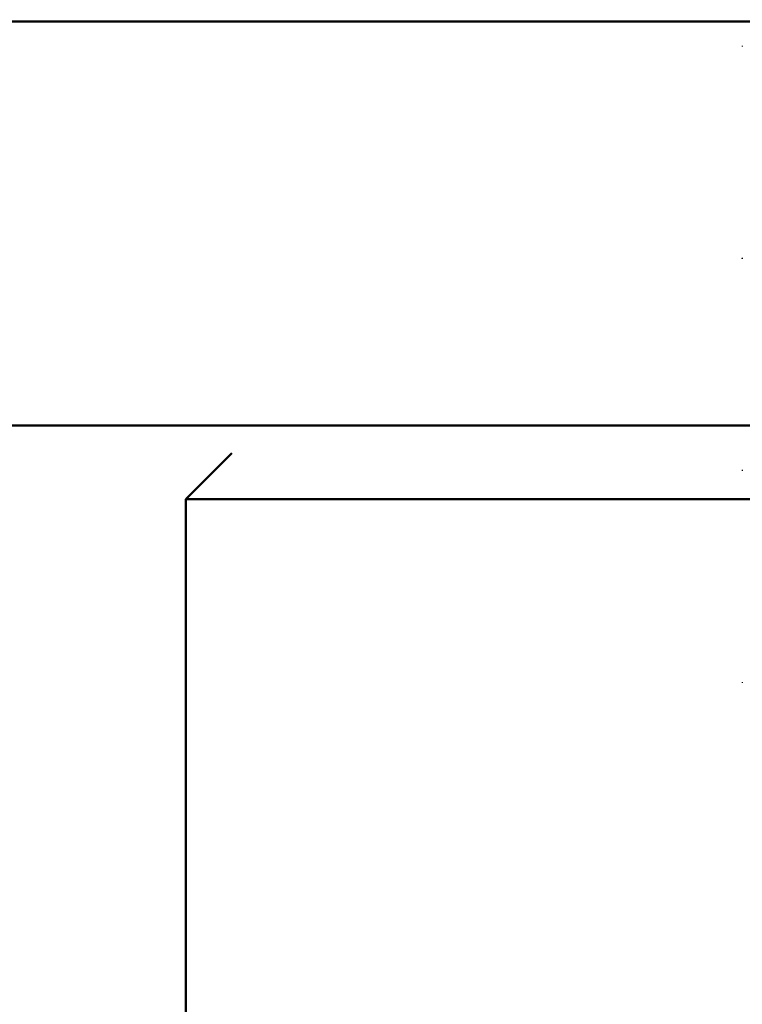
# Model space of a CAD drawing. Units: millimetres. Extents: x 6406 to 10298, y 9800 to 14042.
# Drawn here: x 9118 to 9125, y 13129 to 13140 of the extents above; entities that cross this region are included whole.
import ezdxf

# ---------------------------------------------------------------- set-up
doc = ezdxf.new("R2010")
doc.units = ezdxf.units.MM
doc.linetypes.add('AM_ISO02W050', pattern=[7.5, 6, -1.5])
doc.linetypes.add('AM_ISO02W050x2', pattern=[3.75, 3, -0.75])
doc.layers.get('Defpoints').update_dxf_attribs({"linetype": 'CONTINUOUS'})
for name, color, linetype, lineweight in [('AM_3 ( Verdeckt )', 6, 'AM_ISO02W050', 25), ('AM_5 ( Bemassung)', 3, 'CONTINUOUS', 25), ('Sichtbar (ISO)', 7, 'CONTINUOUS', 50)]:
    doc.layers.add(name, color=color, linetype=linetype, lineweight=lineweight)
doc.styles.get("Standard").update_dxf_attribs({"font": 'ARIALUNI.TTF'})
doc.dimstyles.new('BENUTZERDEFINIERTE NORM$0', dxfattribs={"dimtxt": 3.5, "dimasz": 2.5, "dimexe": 1, "dimexo": 0, "dimgap": 1.5, "dimtad": 1, "dimdsep": 46, "dimtxsty": 'STANDARD', "dimcen": 0, "dimclrd": 256, "dimclre": 256, "dimclrt": 6, "dimadec": 0, "dimazin": 2, "dimtp": 0.1, "dimtm": 0.1, "dimtfac": 0.71, "dimtmove": 0, "dimatfit": 3, "dimfxl": 1, "dimlwd": -1, "dimlwe": -1, "dimarcsym": 0})

# ---------------------------------------------------------------- blocks, each defined once
blk = doc.blocks.new('*D16')
at = {"layer": 'AM_5 ( Bemassung)', "transparency": 16777216}
for p, q in [((8729.465, 12276.502), (8729.465, 13516.268)), ((9169.429, 13389.323), (9169.429, 13516.268)), ((9119.429, 13496.268), (8779.465, 13496.268))]:
    blk.add_line(p, q, dxfattribs=at)
for points in [[(8779.465, 13504.602), (8779.465, 13487.935), (8729.465, 13496.268)], [(9119.429, 13504.602), (9119.429, 13487.935), (9169.429, 13496.268)]]:
    blk.add_solid(points, dxfattribs=at)
at = {"layer": 'Defpoints', "color": 0, "transparency": 16777216}
for p in [(8729.465, 13496.268), (9169.429, 13389.323), (8729.465, 12276.502)]:
    blk.add_point(p, dxfattribs=at)
at = {"layer": 'AM_5 ( Bemassung)', "color": 6, "transparency": 16777216, "insert": (8949.447, 13562.032), "char_height": 70, "attachment_point": 5}
blk.add_mtext('440', dxfattribs=at)

msp = doc.modelspace()

# ---------------------------------------------------------------- linework, layer by layer
at = {"layer": 'AM_3 ( Verdeckt )', "linetype": 'AM_ISO02W050x2'}
for p, q in [((9125.487, 13139.758), (9125.487, 13139.749)), ((9125.487, 13137.449), (9125.487, 13137.44)), ((9125.487, 13135.14), (9125.487, 13135.131)), ((9125.487, 13132.831), (9125.487, 13132.822))]:
    msp.add_line(p, q, dxfattribs=at)
for points in [[(9125.487, 13139.749), (9125.487, 13139.749), (9125.487, 13139.749), (9125.487, 13139.749)], [(9125.487, 13137.44), (9125.487, 13137.44), (9125.487, 13137.44), (9125.487, 13137.441)], [(9125.487, 13135.141), (9125.487, 13135.14), (9125.487, 13135.14), (9125.487, 13135.14)], [(9125.487, 13135.131), (9125.487, 13135.131), (9125.487, 13135.131), (9125.487, 13135.131)], [(9125.487, 13132.831), (9125.487, 13132.831), (9125.487, 13132.831), (9125.487, 13132.831)]]:
    msp.add_open_spline(points, degree=3, dxfattribs=at)
at = {"layer": 'Sichtbar (ISO)'}
for p, q in [((9104.429, 13140.023), (9234.429, 13140.023)), ((9234.429, 13135.623), (9104.429, 13135.623)), ((9119.929, 13135.323), (9119.429, 13134.823)), ((9219.429, 13134.823), (9119.429, 13134.823)), ((9119.429, 13134.823), (9119.429, 13123.823))]:
    msp.add_line(p, q, dxfattribs=at)

# ---------------------------------------------------------------- dimensions: what is measured, and where the dimension line sits
at = {"layer": 'AM_5 ( Bemassung)'}
dim = msp.add_linear_dim(base=(8729.465, 13496.268), p1=(9169.429, 13389.323), p2=(8729.465, 12276.502), dimstyle='BENUTZERDEFINIERTE NORM$0', override={"dimscale": 20, "dimdec": 0}, dxfattribs=at)
dim.commit()
dim.dimension.update_dxf_attribs({"geometry": '*D16', "text_midpoint": (8949.447, 13562.032)})

doc.saveas('drawing.dxf')
